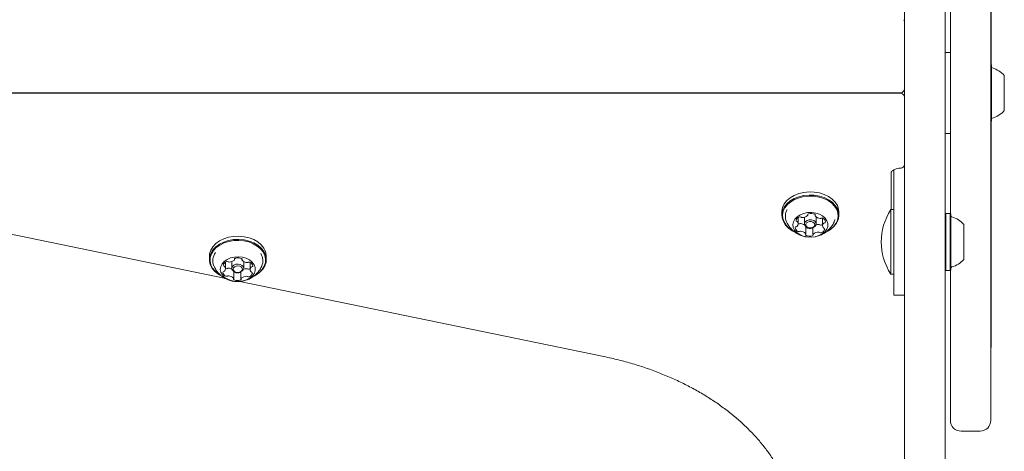
# Model space of a CAD drawing. Units: millimetres. Extents: x 4.6 to 15.5, y 7.8 to 12.3.
# Drawn here: x 13 to 13.4, y 10.1 to 10.2 of the extents above; entities that cross this region are included whole.
import ezdxf

# ---------------------------------------------------------------- set-up
doc = ezdxf.new("R2010")
doc.units = ezdxf.units.MM

msp = doc.modelspace()

# ---------------------------------------------------------------- linework, layer by layer
at = {"color": 7, "linetype": 'Continuous', "lineweight": 15}
for p, q in [((13.4042000427981, 10.35736579482364), (13.40420004279807, 10.14670427733285)), ((13.4043000427981, 10.34392297096469), (13.40430004279808, 10.13879064733437)), ((13.37220004279816, 10.12944227178717), (13.37220004279816, 10.26520677377498)), ((13.38720004279816, 10.26520677377498), (13.38720004279816, 10.12944227178717)), ((13.38920004279807, 10.15254400297757), (13.38920004279808, 10.2421050425846)), ((13.38920004279811, 10.21232452278108), (13.38720004279816, 10.21232452278108)), ((13.40440004279811, 10.20764952278108), (13.40430004279808, 10.2077495227811)), ((13.40440004279811, 10.20764952278108), (13.40440004279811, 10.2063664060148)), ((13.40440004279811, 10.2063664060148), (13.40440004279811, 10.18699952278108)), ((13.40920004279811, 10.20382452278108), (13.4092000427981, 10.20301674951417)), ((13.4092000427981, 10.20301674951417), (13.40920004279811, 10.19082452278107)), ((12.1040787224545, 10.19736480094858), (13.37032136314162, 10.19736480094858)), ((13.37032136314162, 10.19728424461358), (12.1040787224545, 10.19728424461358)), ((13.15220004279816, 10.19728424461358), (13.15220004279816, 10.19736480094858)), ((13.40430004279808, 10.18689952278105), (13.40440004279811, 10.18699952278108)), ((13.38720004279816, 10.18232452278108), (13.38920004279811, 10.18232452278108)), ((13.36720004279806, 10.16782840049087), (13.36720004279806, 10.15401900297758)), ((13.36820004279806, 10.15474692503892), (13.36820004279806, 10.16875878242397)), ((12.98097976037861, 10.15714452609538), (13.12018128611423, 10.12841429862163)), ((13.36820004279806, 10.12787686735383), (13.36820004279806, 10.15474692503892)), ((13.32662504279808, 10.15315593478125), (13.32662504279808, 10.15195385325323)), ((13.33265745082965, 10.14876015050766), (13.33265745082965, 10.15106371802899)), ((13.33500004279806, 10.15121139113298), (13.33500004279806, 10.14873651739883)), ((13.33622310437046, 10.15201309038034), (13.33622310437046, 10.15222835435877)), ((13.33893141576505, 10.15219900785792), (13.33893141576505, 10.15181714025189)), ((13.33940004279806, 10.15121139113298), (13.339398574271, 10.15126822141759)), ((13.33940004279806, 10.14873651739883), (13.33940004279806, 10.15121139113298)), ((13.34777504279808, 10.15195385325323), (13.34777504279808, 10.15315593478124)), ((13.36820004279806, 10.15401900297758), (13.36710373378568, 10.15401900297758)), ((13.36710373378568, 10.13001900297758), (13.36710373378568, 10.15401900297758)), ((13.38745004279806, 10.15259400297757), (13.38720004279806, 10.15234400297757)), ((13.38915004279806, 10.15259400297758), (13.38745004279806, 10.15259400297758)), ((13.38745004279806, 10.15259400297758), (13.38745004279806, 10.13144400297758)), ((13.38940004279806, 10.15234400297757), (13.38915004279806, 10.15259400297757)), ((13.38915004279806, 10.15259400297758), (13.38915004279806, 10.13144400297758)), ((13.38940004279806, 10.15234400297757), (13.38940004279806, 10.13169400297758)), ((13.33546782344491, 10.14494895814941), (13.33546782344491, 10.14777738527416)), ((13.33817570379333, 10.14734222804179), (13.33817570379333, 10.14475311326217)), ((13.3417419179553, 10.15083455429948), (13.34174291906122, 10.15088475889852)), ((13.3417419179553, 10.15083455429948), (13.3417419179553, 10.14800612717474)), ((13.39420004279806, 10.14851900297757), (13.39420004279806, 10.13551900297757)), ((13.40420004279807, 10.14670427733285), (13.40420004279807, 10.13075198138862)), ((13.11407127143427, 10.13667459893721), (13.11407127143427, 10.1354725174092)), ((13.13522127143427, 10.13547251740919), (13.13522127143427, 10.13667459893721)), ((13.40430004279808, 10.13879064733437), (13.40430004279808, 10.13579147109742)), ((13.12008858025623, 10.13208511548524), (13.12008858025623, 10.13453990735283)), ((13.12244627143428, 10.13472886411489), (13.12244627143428, 10.13225518155479)), ((13.12347176942495, 10.13548880205856), (13.12347176942495, 10.13574729359599)), ((13.12618758723823, 10.13573316883349), (13.12618758723823, 10.13539341217038)), ((13.12684627143428, 10.13225518155479), (13.12684627143428, 10.13473005528894)), ((13.12920436580943, 10.13445729869506), (13.12920436580943, 10.13171778601717)), ((13.40430004279808, 10.13579147109742), (13.40430004279808, 10.10423318528846)), ((13.12008858025623, 10.13217351015839), (13.12014569139921, 10.13214379992638)), ((13.12310471924457, 10.12840935319022), (13.12310471924457, 10.13114531290345)), ((13.12582075726822, 10.13093977609907), (13.12582075726822, 10.1283138642321)), ((13.36710373378568, 10.13001900297758), (13.36820004279806, 10.13001900297758)), ((13.37220004279816, 9.899682387157343), (13.37220004279816, 10.12944227178717)), ((13.38720004279806, 10.13169400297757), (13.38745004279806, 10.13144400297757)), ((13.38720004279816, 10.12944227178717), (13.38720004279815, 9.899682387157343)), ((13.38745004279806, 10.13144400297758), (13.38915004279806, 10.13144400297758)), ((13.38915004279806, 10.13144400297757), (13.38940004279806, 10.13169400297758)), ((13.38920004279807, 10.13075198138862), (13.38920004279807, 10.13149400297758)), ((13.38920004279808, 10.08792610191683), (13.38920004279807, 10.13075198138862)), ((13.40420004279807, 10.13075198138862), (13.40420004279808, 10.08792610191683)), ((13.12543876536061, 10.12732919144418), (13.26053149384119, 10.0994469911681)), ((13.36820004279806, 10.12231189619637), (13.36820004279806, 10.12787686735383)), ((13.36820004279806, 10.12231189619637), (13.37220004279806, 10.12231189619637)), ((13.40430004279808, 10.10423318528846), (13.40430004279808, 10.10279365382049)), ((13.40420004279808, 10.10279365382049), (13.40430004279808, 10.10279365382049)), ((13.38920004279808, 10.08046047731831), (13.38920004279808, 10.08792610191683)), ((13.40420004279808, 10.08792610191683), (13.40420004279808, 10.08046047731831)), ((13.3892000427981, 10.07574220661886), (13.38920004279808, 10.08046047731831)), ((13.40420004279808, 10.08046047731831), (13.4042000427981, 10.07574220661886)), ((13.3932000427981, 10.07174220661886), (13.4002000427981, 10.07174220661886))]:
    msp.add_line(p, q, dxfattribs=at)
at = {"color": 7, "linetype": 'Continuous', "lineweight": 15, "flags": 128}
for points in [[(13.34777504279808, 10.15315593478124), (13.3476712721719, 10.15420091813055), (13.34722142911215, 10.15554365768644), (13.3464303197608, 10.15680508620255), (13.34532488439798, 10.15794224724369), (13.34394276729915, 10.15891641615446), (13.34233103480445, 10.15969441878101), (13.3405445725309, 10.16024976117699), (13.33864421630864, 10.16056353182318), (13.33669468048956, 10.16062504563653), (13.33476235417779, 10.16043220783791), (13.33291304042829, 10.15999158528728), (13.33120971540281, 10.15931818285713), (13.32971038379216, 10.15843493245955), (13.3284661035361, 10.15737191212749), (13.32751924710641, 10.15616532174342), (13.32690205856316, 10.15485625029572), (13.32663555552196, 10.15348927664247), (13.32662504279808, 10.15315593478125)], [(13.34593398206004, 10.14773787590697), (13.34688083848974, 10.14894446629104), (13.34749802703299, 10.15025353773875), (13.34776453007419, 10.151620511392), (13.3476712721719, 10.15299883660253), (13.34722142911215, 10.15434157615842), (13.3464303197608, 10.15560300467454), (13.34532488439799, 10.15674016571567), (13.34394276729915, 10.15771433462645), (13.34233103480445, 10.158492337253), (13.34054457253091, 10.15904767964898), (13.33864421630864, 10.15936145029516), (13.33669468048956, 10.15942296410851), (13.33476235417779, 10.1592301263099), (13.33291304042829, 10.15878950375927), (13.33120971540281, 10.15811610132911), (13.32971038379216, 10.15723285093153), (13.32846610353611, 10.15616983059948), (13.32751924710641, 10.15496324021541), (13.32690205856316, 10.1536541687677), (13.32663555552197, 10.15228719511445), (13.32672881342425, 10.15090886990392), (13.327178656484, 10.14956613034803), (13.32796976583535, 10.14830470183191), (13.32907520119817, 10.14716754079078), (13.33045731829699, 10.14619337188), (13.33149109438795, 10.14565946952443)], [(13.34572750595455, 10.14766076770686), (13.34665197807149, 10.14883883349556), (13.34725457586903, 10.15011695762772), (13.34751477860193, 10.15145161511895), (13.34742372537819, 10.15279735580915), (13.34698451690614, 10.15410835211313), (13.34621210990352, 10.15533995962413), (13.34513280776441, 10.15645023742552), (13.34378336482867, 10.15740137633841), (13.342209734757, 10.15816098646788), (13.34046550563414, 10.15870320020201), (13.33861007509089, 10.15900955310242), (13.33670662758905, 10.15906961268851), (13.33481998275036, 10.1588813337031), (13.33301438800204, 10.15845112776123), (13.33135133070765, 10.15779364501028), (13.32988744428875, 10.15693127523675), (13.32867257964158, 10.155893385409), (13.32774810752465, 10.1547153196203), (13.3271455097271, 10.15343719548814), (13.32688530699421, 10.15210253799691), (13.32697636021794, 10.15075679730672), (13.32741556869, 10.14944580100274), (13.32818797569261, 10.14821419349173), (13.32926727783173, 10.14710391569034), (13.33061672076746, 10.14615277677745), (13.33070713331342, 10.14610046879342)], [(13.34256842154065, 10.14579158313346), (13.34326886939404, 10.14673685590909), (13.34364214523478, 10.14777087079843), (13.34366812566568, 10.14883788379113), (13.34334541007499, 10.1498803719406), (13.34269139614373, 10.15084213444083), (13.34174134193222, 10.15167132242651), (13.34054646510892, 10.15232323415871), (13.33917118179265, 10.15276272490719), (13.33768963386298, 10.15296610161195), (13.33618169195226, 10.15292240018219), (13.33472864959924, 10.1526339765733), (13.33340884069326, 10.1521163797767), (13.33229341647407, 10.15139751356966), (13.33144250975004, 10.15051613221548), (13.33090199312291, 10.14951975121109), (13.33070100598396, 10.14846208571436), (13.33085038360186, 10.14740015474596), (13.33134207299059, 10.14639120727928), (13.33214956704791, 10.14548963593341), (13.3332293335602, 10.14474404465297), (13.33452316203527, 10.14419462845686), (13.33596130184516, 10.14387100651444), (13.33746622250045, 10.14379062536839), (13.33895679333908, 10.14395781838709), (13.34035265730134, 10.14436357215163), (13.3415785629997, 10.14498601237155), (13.34256842154065, 10.14579158313346)], [(13.33901703252633, 10.14785943464122), (13.33840404865087, 10.14743452471329), (13.33760776579865, 10.14720783136914), (13.33674941081562, 10.14721386661543), (13.33595966046693, 10.14745171164064), (13.33535874708406, 10.14788515669573), (13.33503815428226, 10.14844821370028), (13.33504668940942, 10.14905516232944), (13.33538305306981, 10.14961360015645), (13.33599603694528, 10.15003851008438), (13.33679231979748, 10.15026520342853), (13.33765067478052, 10.15025916818224), (13.33844042512921, 10.15002132315703), (13.33904133851208, 10.14958787810193), (13.33936193131388, 10.14902482109739), (13.33935339618671, 10.14841787246823), (13.33901703252633, 10.14785943464122)], [(13.33860408031536, 10.14770521824098), (13.3388639976893, 10.14813673838003), (13.33887059301483, 10.14860574413894), (13.33862286221344, 10.14904083364245), (13.33815852005395, 10.14937576845775), (13.33754825842087, 10.14955955779541), (13.3368849841158, 10.14956422139482), (13.33626967463909, 10.14938904926525), (13.33579600528078, 10.14906070977548), (13.33553608790685, 10.14862918963643), (13.33552949258131, 10.14816018387753), (13.3357772233827, 10.14772509437402), (13.33624156554219, 10.14739015955872), (13.33685182717527, 10.14720637022106), (13.33751510148034, 10.14720170662165), (13.33813041095705, 10.14737687875122), (13.33860408031536, 10.14770521824098)], [(13.34339458555771, 10.14593613207099), (13.34451264130739, 10.14662287787911), (13.34572750595455, 10.14766076770686)], [(13.34346457331107, 10.14592947434533), (13.34468970180399, 10.14667485557491), (13.34593398206004, 10.14773787590697)], [(13.34607832109978, 10.14956333880566), (13.34630406817822, 10.15017692956458), (13.34633601111279, 10.15028977809908)], [(13.12503382348412, 10.14414722994672), (13.12308537885756, 10.1440703490467), (13.12119008855562, 10.14374161474692), (13.11941249441638, 10.14317222169969), (13.11781313027626, 10.14238155990232), (13.11644646056283, 10.14139655439403), (13.11535902557404, 10.14025074835603), (13.11458785660419, 10.13898316083868), (13.11415921488765, 10.13763695801459), (13.11407127143427, 10.13667459893721)], [(13.13522127143427, 10.13667459893721), (13.13520484556461, 10.13709121466807), (13.13491680356991, 10.13845600212728), (13.13427901092147, 10.13976012603741), (13.13331318688299, 10.14095917602281), (13.13205222143373, 10.14201231987436), (13.13053905523969, 10.14288369404128), (13.12882521736078, 10.14354362492142), (13.12696907049043, 10.14396963936015), (13.12503382348412, 10.14414722994672)], [(13.12503382348411, 10.14294514841871), (13.12308537885756, 10.14286826751868), (13.12119008855562, 10.1425395332189), (13.11941249441638, 10.14197014017167), (13.11781313027626, 10.14117947837431), (13.11644646056283, 10.14019447286602), (13.11535902557403, 10.13904866682801), (13.11458785660419, 10.13778107931066), (13.11415921488764, 10.13643487648658), (13.11408769730395, 10.13505590167833), (13.11437573929866, 10.13369111421913), (13.1150135319471, 10.132386990309), (13.11597935598557, 10.13118794032359), (13.11724032143484, 10.13013479647205), (13.11875348762887, 10.12926342230513), (13.11875445815184, 10.12926296181943)], [(13.12502466149711, 10.14259171377992), (13.12312227939128, 10.14251665039526), (13.12127179500665, 10.14219568759192), (13.11953622436952, 10.14163975537324), (13.11797467025636, 10.14086778534413), (13.1166403095196, 10.13990606601807), (13.11557858221376, 10.13878734759325), (13.11482564418882, 10.13754972668388), (13.11440713584619, 10.13623534898566), (13.11433730898552, 10.13488897405468), (13.1146185414768, 10.13355645107441), (13.11524125628485, 10.13228315751677), (13.11618424760375, 10.13111245386671), (13.11741540299511, 10.13008420703294), (13.11884222672379, 10.12925758329632)], [(13.13107578002563, 10.12958316492561), (13.1313178726122, 10.12972369608365), (13.13265223334896, 10.13068541540971), (13.1337139606548, 10.13180413383452), (13.13446689867973, 10.1330417547439), (13.13488540702237, 10.13435613244212), (13.13495523388304, 10.1357025073731), (13.13467400139175, 10.13703503035337), (13.1340512865837, 10.13830832391101), (13.13310829526481, 10.13947902756106), (13.13187713987345, 10.14050727439484), (13.13039974592987, 10.14135804869966), (13.12872642431286, 10.14200237837696), (13.12691415798318, 10.14241832155237), (13.12502466149711, 10.14259171377992)], [(13.13092037256809, 10.12945312043098), (13.1314794125923, 10.12976555644408), (13.13284608230573, 10.13075056195237), (13.13393351729452, 10.13189636799038), (13.13470468626437, 10.13316395550772), (13.13513332798092, 10.13451015833181), (13.13520484556461, 10.13588913314006), (13.1349168035699, 10.13725392059926), (13.13427901092146, 10.13855804450939), (13.13331318688299, 10.1397570944948), (13.13205222143372, 10.14081023834634), (13.13053905523969, 10.14168161251326), (13.12882521736077, 10.1423415433934), (13.12696907049042, 10.14276755783214), (13.12503382348411, 10.14294514841871)], [(13.12488448309611, 10.13649473469487), (13.12338006588299, 10.13640977210056), (13.12194391013888, 10.13608177429975), (13.12065343939169, 10.13552842373879), (13.11957822325342, 10.13477955168963), (13.11877622690439, 10.1338755300383), (13.11829068617538, 10.13286509482601), (13.11814777669275, 10.1318027188766), (13.11835520274371, 10.13074567515248), (13.11890178193617, 10.12975094915443), (13.11975804804437, 10.12887216681849), (13.1208778395408, 10.12815670352783), (13.12220078817602, 10.12764313009366), (13.12365557344668, 10.12735913339275), (13.12516376750229, 10.12732002376074), (13.12664406321092, 10.12752790960803), (13.12801665744777, 10.12797158375478), (13.12920755330224, 10.12862712761289), (13.13015254927056, 10.12945920064329), (13.13080070037548, 10.13042294557355), (13.13111706462317, 10.13146640666502), (13.13108458673514, 10.13253333066015), (13.13070501760274, 10.13356619941022), (13.12999881989616, 10.13450933069356), (13.12900406491654, 10.13531188005856), (13.12777438016232, 10.13593058186123), (13.12637605825689, 10.13633208172723), (13.12488448309611, 10.13649473469487)], [(13.12472689691982, 10.13380977145748), (13.12556209766283, 10.13366961824816), (13.12625787216453, 10.13331412987417), (13.12670829506424, 10.13279742621795), (13.12684479355858, 10.13219817072722), (13.12664658698915, 10.13160759461819), (13.1261438505094, 10.13111560774986), (13.12541312119104, 10.13079711066307), (13.12456564594873, 10.1307005916521), (13.12373044520572, 10.13084074486142), (13.12303467070402, 10.13119623323541), (13.1225842478043, 10.13171293689163), (13.12244774930996, 10.13231219238235), (13.12264595587939, 10.13290276849139), (13.12314869235915, 10.13339475535972), (13.1238794216775, 10.1337132524465), (13.12472689691982, 10.13380977145748)], [(13.12470857294584, 10.13310290217991), (13.12405370571314, 10.1330283193078), (13.12348905123987, 10.13278220792255), (13.12310057305096, 10.13240203625157), (13.12294741342913, 10.1319456819855), (13.1230528895384, 10.13148262092448), (13.12340094359727, 10.1310833499174), (13.12393858753039, 10.13080865435569), (13.12458396992272, 10.13070035414849), (13.12523883715542, 10.1307749370206), (13.12580349162869, 10.13102104840585), (13.1261919698176, 10.13140122007683), (13.12634512943943, 10.1318575743429), (13.12623965333016, 10.13232063540392), (13.1258915992713, 10.132719906411), (13.12535395533816, 10.13299460197271), (13.12470857294584, 10.13310290217991)], [(13.128867006905, 10.13191752706271), (13.12910699894324, 10.13203483908076), (13.12920436580943, 10.13209141335857)]]:
    msp.add_lwpolyline(points, dxfattribs=at)
at = {"color": 7, "linetype": 'Continuous', "lineweight": 15}
for centre, radius, start, end in [((13.40490004279811, 10.20710507464759), 0.0004999999999988347, 180, 253.4677265983102), ((13.40199691779811, 10.19732452278108), 0.009702319813611205, 42.06265578170318, 73.46772659827494), ((13.40490004279811, 10.18754397091456), 0.0005000000000014278, 106.5322734015748, 180), ((13.40199691779811, 10.19732452278108), 0.009702319813616429, 286.5322734017139, 317.9373442182665), ((13.37125353703909, 10.16997553286239), 0.0003743916380011236, 281.5162417877229, 295.6493990099955), ((13.33273037174934, 10.1515311133051), 0.004827971234427125, 148.2460149466041, 204.4504661866446), ((13.33371084261336, 10.14948345348015), 0.001913332056200265, 107.4651624863837, 164.5504943046946), ((13.33336791937379, 10.1507307676756), 0.0006223945186306805, 53.82123475592287, 111.817835412219), ((13.33408568756267, 10.15169229469396), 0.000577553284432826, 232.6533393232734, 270.6913872900939), ((13.33420822092104, 10.15410509274218), 0.002992541511364894, 267.7868351052054, 309.7655087417755), ((13.3359512888547, 10.15201445336738), 0.0002705962974168946, 309.2212440414815, 13.2329167310001), ((13.33655029886992, 10.15211892767396), 0.0003382831236691653, 97.64682586805597, 187.222867877067), ((13.33745496445362, 10.14915000470584), 0.003437966627244992, 67.84971718633672, 106.0355042523503), ((13.33867554134626, 10.15204007641293), 0.0003037417075261321, 338.6809748785796, 75.57525235968967), ((13.33918679776098, 10.15181628649494), 0.00025489509214104, 153.5934544927339, 220.2260499663698), ((13.34100167558274, 10.15343879666444), 0.002689211953877428, 221.6480075214974, 266.8176344897629), ((13.3852814038073, 10.14201900297757), 0.02178136100924022, 146.5691781824464, 213.430821817531), ((13.38990004279806, 10.15179958101805), 0.0005000000000047437, 180.000000000815, 253.4712011255746), ((13.38699817089558, 10.14202107707001), 0.009700000000003008, 42.0585190930283, 73.47120112523605), ((13.33197948140646, 10.14728531898031), 0.0004013644401161356, 90.36787448529293, 169.6294768259743), ((13.33324721072322, 10.14743858005311), 0.001664509668918034, 182.7896369484407, 245.649881920812), ((13.33221874391401, 10.14997718707096), 0.0003524576434184994, 177.4051173003296, 264.3383994153073), ((13.33192710296323, 10.14819548649209), 0.0005112427691837158, 275.5901918465088, 316.9188126185962), ((13.33209626209071, 10.14918694395221), 0.0004481714655973199, 33.49082844417675, 78.71389673956446), ((13.33131035220065, 10.14875501781268), 0.001343947114529641, 317.4554594514676, 30.35780257384629), ((13.33285426664085, 10.14931391511203), 0.0006356526079910166, 251.8677219343063, 299.6569403893508), ((13.33347928723557, 10.14822024470146), 0.0006240178838079985, 83.76497620049663, 119.8397293048799), ((13.33335359484926, 10.14599417041082), 0.002852968133959506, 51.83948732843356, 86.11168175865839), ((13.33579954130756, 10.14764982439432), 0.0004181252707133628, 217.5007242505189, 248.6802388238168), ((13.33780753388572, 10.14753697151079), 0.0004058167785569227, 282.2220223074523, 335.1255738065341), ((13.34026015698999, 10.14503895844164), 0.003441333247317764, 89.21975552470192, 105.7485916776895), ((13.34031395058114, 10.14790249384082), 0.0005775203617065327, 52.65304693733187, 90.68769351636703), ((13.34103159141674, 10.14886384279843), 0.0006222085901982139, 233.8212312555784, 291.8176184628781), ((13.34091972749898, 10.1513741685515), 0.0006240806712964449, 263.8054427681371, 299.8415705633848), ((13.3415447107741, 10.15027958756799), 0.0006363629093373972, 62.49076547550624, 119.6116302110031), ((13.34030807840728, 10.15074570440956), 0.002638316993198993, 291.2158088603109, 302.9200002303077), ((13.34308903988255, 10.14801125996723), 0.001343970364307495, 137.4554838578303, 210.3576643984513), ((13.34115222453172, 10.14932770286674), 0.001664430288369378, 2.788630708388169, 65.6440903105404), ((13.34230313298315, 10.14757933225155), 0.0004481961279405016, 213.4898732851158, 258.7111701419036), ((13.34247245149832, 10.14857059095326), 0.0005115214480456116, 95.55579851474815, 136.9149346449508), ((13.34242009936656, 10.149480825178), 0.0004011256844494462, 270.4041100060844, 349.6385846123476), ((13.33285478484022, 10.14648585184665), 0.000635712707597053, 242.4663606425132, 299.6001273177549), ((13.33347928723558, 10.14539181757666), 0.0006240178838564391, 83.76497620115475, 119.8397293033149), ((13.33339769605108, 10.143326857409), 0.002689437668582159, 41.65853221225424, 86.81631302466126), ((13.33521232554326, 10.14494981226805), 0.0002550108501878575, 333.5749375547751, 40.22595516345419), ((13.33572349221182, 10.1447258432124), 0.0003036152685318635, 158.6607537520543, 255.5096324260843), ((13.33694376579573, 10.15044455014221), 0.003437966263818889, 247.8496803812392, 286.0355056026655), ((13.33694376579572, 10.14761612301745), 0.003437966263812003, 247.8496803811285, 286.0355056027632), ((13.33784848773619, 10.14464720181116), 0.0003382770039115636, 277.6373301959933, 7.284610409704389), ((13.33844740887519, 10.14475173611352), 0.0002704917783002284, 129.2608686786367, 193.1726661937207), ((13.34019078590086, 10.14266140157146), 0.002992402168002995, 87.77391396700115, 129.7773919312671), ((13.3403139505812, 10.14507406671633), 0.00057752036145666, 52.6530469282414, 90.6876935214232), ((13.34103159141674, 10.14603541567372), 0.0006222085902287736, 233.8212312556099, 291.8176184617838), ((13.34068863204339, 10.14728279765688), 0.001913222350215146, 287.4650924947452, 344.5506087261501), ((13.3421806452022, 10.14678908687803), 0.0003524380226856039, 357.4066156028863, 84.34131543634955), ((13.12029386233394, 10.13505066077747), 0.004935483755593439, 142.5926503107487, 203.5301285139531), ((13.1290463713164, 10.13504701647721), 0.004890278765920027, 336.0233873498598, 32.78253039561505), ((13.12103012139397, 10.13297171924158), 0.001843770913552331, 109.1416846265824, 167.7031580160372), ((13.11959326464637, 10.13337007563635), 0.0003646572942586683, 180.8919338396494, 265.7700533138951), ((13.11948723138368, 10.13254859660055), 0.0004646043222935927, 36.12887628194915, 80.1929576580256), ((13.11874934998659, 10.13208233880508), 0.001336772162372596, 320.4399965963104, 33.62221829139136), ((13.12067320849744, 10.13413676660028), 0.0006277087190477909, 55.58232443621011, 113.2385944379045), ((13.12137011587417, 10.13513637315713), 0.0005908959879849561, 234.6216495712273, 272.1089469097556), ((13.12143384346105, 10.13746412310765), 0.002918547673421561, 269.175782579193, 311.8795674455786), ((13.12320554040176, 10.13548889328894), 0.0002651649393029134, 311.7676509991628, 16.61703924024612), ((13.12378191595238, 10.13562622094371), 0.0003280994899356798, 99.25623719408237, 190.80317064367), ((13.12477004184465, 10.13266202443106), 0.003448851200225551, 69.462743299455, 107.5663992364714), ((13.12591229316612, 10.13558788191603), 0.0003112431161646369, 342.3317654859036, 77.44402422538462), ((13.12644575897663, 10.13539250762161), 0.0002575004175235425, 156.9281717855284, 223.0953868732511), ((13.1282527260017, 10.13713888892358), 0.002770431689615415, 223.9369521323965, 268.2157435137074), ((13.12821758627671, 10.13498120985021), 0.0006135427980101393, 265.2205395994034, 301.6956466657377), ((13.12886908558777, 10.13391692452402), 0.0006343263451710673, 63.98203335401775, 121.257193490173), ((13.12848854925532, 10.1328953467259), 0.001722570851005523, 6.135302099549093, 67.5148991175731), ((13.12988820307121, 10.13224837801212), 0.0004954244416764659, 97.02170421121602, 139.2706902043677), ((13.12981616496373, 10.13312806206052), 0.0003881449845955544, 271.6940904285092, 352.8051807739452), ((13.38990004279806, 10.13223842493712), 0.0005000000000006111, 106.5287988747737, 180.000000000815), ((13.38699817089558, 10.14201692888514), 0.009700000000002944, 286.5287988747707, 317.9414809069569), ((13.11947671300679, 10.13067485067752), 0.0003879262729403456, 91.68206597386254, 172.8867624128827), ((13.12080447732604, 10.130906992604), 0.00172257147681013, 186.1353680999558, 247.5148911249261), ((13.11940470894229, 10.13155404026189), 0.0004951548668352705, 277.0318187819219, 319.2720354783208), ((13.1204238780392, 10.13271376832842), 0.0006342332268117462, 243.9842093667489, 301.2228686685912), ((13.12042387803919, 10.12988534120355), 0.0006342332267071654, 243.9842093619591, 301.2228686745514), ((13.12107539653809, 10.13164945427715), 0.0006136735751496794, 85.19648312230686, 121.7311689846268), ((13.12107539653806, 10.12882102715249), 0.0006136735750674593, 85.19648311833488, 121.7311689870337), ((13.1209587573786, 10.12917647027904), 0.003089075422863485, 59.49347849715278, 86.88190691646132), ((13.12103990356727, 10.12666331447557), 0.002770593425127938, 43.95078961377242, 88.20300120528694), ((13.1234511574082, 10.13113642474605), 0.000420578235711994, 214.5411971944656, 250.7390825854334), ((13.12452240127536, 10.13396923043138), 0.003449048429944491, 249.4627868059515, 287.5663264323724), ((13.12545947850361, 10.13107763461722), 0.0004099952478896868, 284.6767789904358, 331.7847847095521), ((13.12785864126961, 10.12633856573643), 0.002918495179157209, 89.1757587777209, 131.8796554882914), ((13.12793867951693, 10.12874230959933), 0.003343093056997729, 90.65222228651538, 110.4887206222323), ((13.12792233363265, 10.13149468500812), 0.0005908999697352145, 54.65975805411523, 92.10547059525064), ((13.12792233363264, 10.12866625788339), 0.0005908999697247749, 54.65975805279705, 92.10547059477224), ((13.12861928071742, 10.13249435858917), 0.0006277761336149525, 235.5469333293284, 293.2415981035004), ((13.12861928071742, 10.1296659314644), 0.0006277761335900089, 235.5469333284454, 293.2415981051839), ((13.12826248091671, 10.13083086087453), 0.001843687292003696, 289.1407360335372, 347.7104032258894), ((13.13054355185311, 10.13172055475826), 0.00133673093925574, 140.4546909220249, 213.6229845732926), ((13.12980572306542, 10.13125371586309), 0.0004642640430728253, 216.069551441073, 260.2003677802527), ((13.12969980296567, 10.13043306566522), 0.0003641552064736166, 0.843504626311839, 85.76358512955406), ((13.1228465323028, 10.12841025796032), 0.0002575151618755518, 336.928689560202, 43.1020143265831), ((13.12338010195262, 10.12821485198755), 0.0003113367739333023, 162.3318397146338, 257.4443302134715), ((13.12452240127534, 10.13114080330652), 0.003449048429844065, 249.4627868056101, 287.5663264333732), ((13.12551057568775, 10.12817645266685), 0.0003281353575041364, 279.2564244422059, 10.79828908105645), ((13.12608696024167, 10.12831377419688), 0.0002651389661684404, 131.7680883175709, 196.6220100399529), ((13.3932000427981, 10.07574220661886), 0.004000000000001336, 180, 270.0000000000008), ((13.4002000427981, 10.07574220661886), 0.004000000000001336, 270.0000000000008, 0)]:
    msp.add_arc(centre, radius, start, end, dxfattribs=at)
for centre, major_axis, ratio, start_param, end_param in [((13.36820004279807, 10.22116379082181), (0.003698910610744121, 0.003365166803135367), 0.4524345559405438, 5.892708433071888, 6.248717557176672), ((13.36820004279806, 10.17348525474036), (0.003698910610747674, -0.003365166803137143), 0.452434555940437, 6.13256265533103, 6.673662181287362)]:
    msp.add_ellipse(centre, major_axis=major_axis, ratio=ratio, start_param=start_param, end_param=end_param, dxfattribs=at)
for points, knots in [([(13.37023849162227, 10.19737205799588), (13.37046616627086, 10.19737876010597), (13.37091302648168, 10.19739191443101), (13.37157013788699, 10.19771888070553), (13.37203283376563, 10.19828945727309), (13.37218758905337, 10.19884355203018), (13.37219743663893, 10.19915978870888), (13.37220004279806, 10.19924348060502)], [0, 0, 0, 0, 0.2361826216550199, 0.4635589283283576, 0.7043369099642004, 0.9217528949293172, 1, 1, 1, 1]), ([(13.37220004279805, 10.19540556495714), (13.37218975767704, 10.1955752168313), (13.37216506995761, 10.19598243788996), (13.37189884915574, 10.19657748004976), (13.37137040959465, 10.1970597965753), (13.37075872770127, 10.19728443998056), (13.37036400312621, 10.19726942606845), (13.37019045034826, 10.19726282474104)], [0, 0, 0, 0, 0.156327819730904, 0.3752388859046961, 0.594406280620709, 0.8216682690563928, 1, 1, 1, 1]), ([(13.36720004279806, 10.16782840049087), (13.36720006977363, 10.16782829934151), (13.36720016253846, 10.16782795150442), (13.36720517442311, 10.16789048445215), (13.36739387918629, 10.16818465523856), (13.36783406897097, 10.16858033488387), (13.36855354504708, 10.16898723333829), (13.36947775331396, 10.16929764601782), (13.37022993649606, 10.16944455109257), (13.37064589612618, 10.16946071560985), (13.37069497772712, 10.16946262295933)], [0, 0, 0, 0, 0.07614678881281337, 0.2618571109906574, 0.405596451140604, 0.5549302260350801, 0.6963443571810767, 0.8378764524169526, 0.9808700588011489, 1, 1, 1, 1]), ([(13.37052065434891, 10.16946600742245), (13.37052918812867, 10.16946492569681), (13.37079678557226, 10.1694310055554), (13.37109781557683, 10.16947286246484), (13.37135095572201, 10.16962842165639), (13.37140257627898, 10.16966014342104)], [0, 0, 0, 0, 0.02555342985779196, 0.8012900140796873, 1, 1, 1, 1]), ([(13.37141257138144, 10.16963659626501), (13.37153274604198, 10.16970666436882), (13.37182925293603, 10.16987954337461), (13.37214394538758, 10.1703616252557), (13.37218194586562, 10.17080109346723), (13.37220004279806, 10.17101038100621)], [0, 0, 0, 0, 0.2630599545058332, 0.6490477253025905, 1, 1, 1, 1]), ([(13.32837315113633, 10.14950940421895), (13.32855042724708, 10.14912884652874), (13.32895418326638, 10.14826210561555), (13.32985787311791, 10.1470746010299), (13.33099170532603, 10.14596364569202), (13.33228632484158, 10.1450599818424), (13.33371211707821, 10.14438219028797), (13.33511173991607, 10.14394715738455), (13.33604181354369, 10.14386612668676), (13.33644210722529, 10.14383125194634)], [0, 0, 0, 0, 0.1212258485430325, 0.2760984874846623, 0.4283755442733694, 0.5792713480225843, 0.7304070655722867, 0.883970101880933, 1, 1, 1, 1]), ([(13.34418027505751, 10.14673739951408), (13.34451663673377, 10.14712634580006), (13.34521197611705, 10.14793039004684), (13.34582502678597, 10.14890730152043), (13.34603493729993, 10.14949192501799), (13.34605914217346, 10.14955933821019)], [0, 0, 0, 0, 0.4532391073566123, 0.9369527613925824, 1, 1, 1, 1]), ([(13.33914069003291, 10.14400173497542), (13.33950358822486, 10.14407592726271), (13.34040437869276, 10.14426008829372), (13.34174976005263, 10.14486488515643), (13.343090603228, 10.14570023838437), (13.34383377346949, 10.14640759565135), (13.34418027505751, 10.14673739951408)], [0, 0, 0, 0, 0.1904152064775717, 0.4726510264939026, 0.7541246317979177, 0.9999999999999999, 0.9999999999999999, 0.9999999999999999, 0.9999999999999999]), ([(13.11580689264066, 10.13308132555847), (13.11590562363625, 10.13283978263802), (13.11620856603479, 10.13209864160896), (13.1169744070033, 10.13099787395596), (13.11804806686709, 10.12981998868742), (13.1192968343009, 10.12885115408745), (13.12068041338634, 10.12809095301984), (13.12218742730693, 10.12757246735657), (13.12352620338512, 10.12730267396014), (13.1243530287829, 10.12732302573593), (13.12463736200798, 10.12733002441554)], [0, 0, 0, 0, 0.06994957334383423, 0.2146305868625504, 0.3565930712596403, 0.4968735240776908, 0.6368361582586906, 0.7783260421444018, 0.9237695509568561, 1, 1, 1, 1]), ([(13.1249603401494, 10.127329688715), (13.12513603062076, 10.12732636594002), (13.12591423421452, 10.1273116480364), (13.12722579490172, 10.12760175103766), (13.12882321698093, 10.12818254549326), (13.13024689710346, 10.1290175901697), (13.13151609918735, 10.13007213084077), (13.13256693716936, 10.13133768510789), (13.13322856904745, 10.13234767363944), (13.1334519136346, 10.13295303108459), (13.13348504757771, 10.13304283795838)], [0, 0, 0, 0, 0.04860829071995761, 0.2153056237627988, 0.3671621182682573, 0.5185239319293122, 0.6698255316096555, 0.8214340354356883, 0.9735091206500553, 1, 1, 1, 1]), ([(13.26053149384119, 10.0994469911681), (13.26146594890454, 10.09924783256105), (13.2641885709188, 10.09866756537739), (13.26862593891464, 10.0975472499129), (13.27379147888864, 10.09602162184069), (13.278823290786, 10.0942945014739), (13.28370681123367, 10.09237546409147), (13.2884263214984, 10.0902700954618), (13.29296719714333, 10.08798581774758), (13.29731530911945, 10.08553030900242), (13.30145727038805, 10.08291186934414), (13.30538045125524, 10.08013925194533), (13.30907306652623, 10.07722160195764), (13.31252418236926, 10.07416838516142), (13.31572372516236, 10.07098931495475), (13.31866248593868, 10.06769427141853), (13.32133206805725, 10.06429322477765), (13.3237249431176, 10.06079617779609), (13.32583399471214, 10.05721311781182), (13.3276538903642, 10.05355407423924), (13.32917556661388, 10.04982898581032), (13.33040655643703, 10.04604853361402), (13.33129465197931, 10.04222161371156), (13.33177820630617, 10.03962966547782), (13.33187753644162, 10.03831429059188), (13.33187936873061, 10.0382900265867)], [0, 0, 0, 0, 0.02417168480457752, 0.0704264589615155, 0.1166753770158327, 0.1629150260348777, 0.2091456538821295, 0.2553681857162299, 0.3015843928273294, 0.3477970876812045, 0.3940090713350747, 0.4402251933342999, 0.4864521534289203, 0.5326985111852993, 0.5789748404398387, 0.6252937692678927, 0.6716698280419005, 0.7181190080599568, 0.7646579219222935, 0.811302467973698, 0.8580659543781751, 0.9049567551309327, 0.9519757605411105, 0.9991141229719123, 1, 1, 1, 1])]:
    msp.add_open_spline(points, degree=3, knots=knots, dxfattribs=at)

doc.saveas('drawing.dxf')
